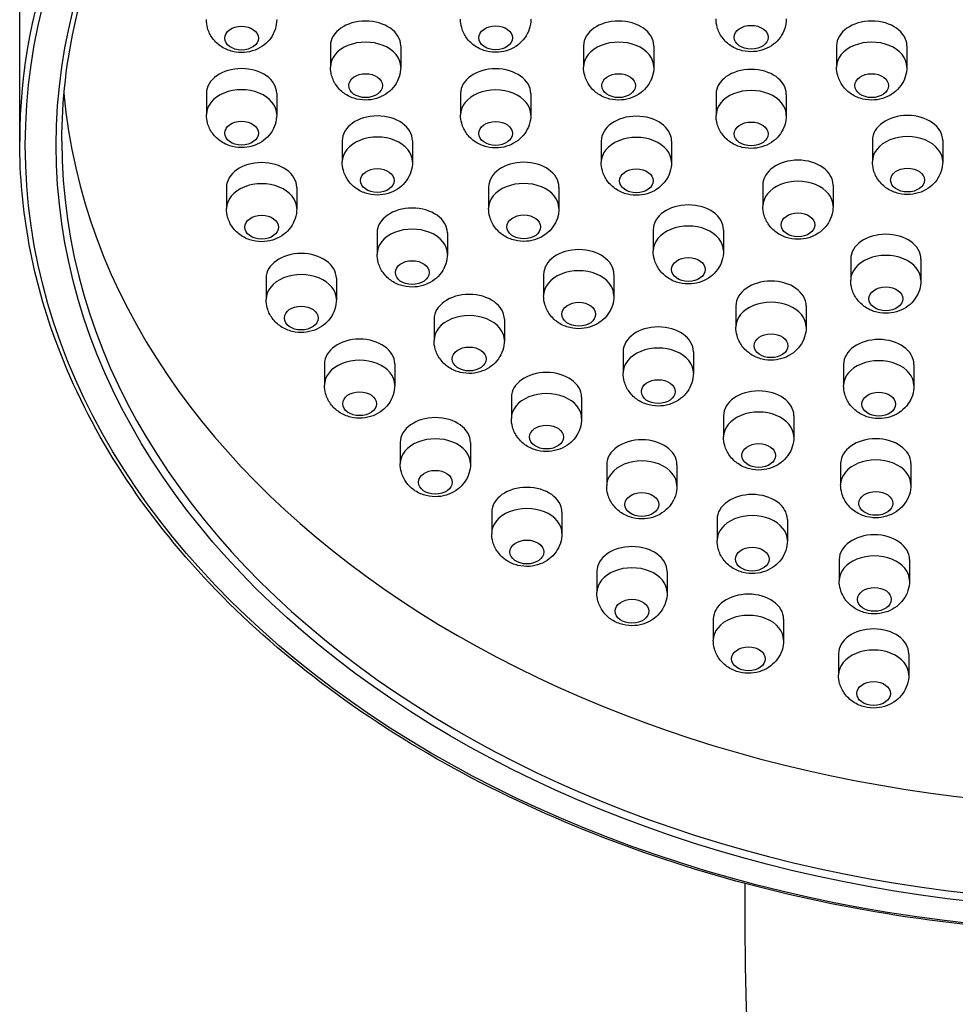
# Model space of a CAD drawing. Units: millimetres. Extents: x 32 to 1156, y 32 to 808.
# Drawn here: x 490 to 523, y 349 to 384 of the extents above; entities that cross this region are included whole.
import ezdxf

# ---------------------------------------------------------------- set-up
doc = ezdxf.new("R2010")
doc.units = ezdxf.units.MM
doc.header["$LTSCALE"] = 4
doc.layers.add('Visible (ISO)', color=7, linetype='Continuous', lineweight=25, true_color=0x00003f)
doc.layers.add('Visible Narrow (ISO)', color=7, linetype='Continuous', lineweight=25, true_color=0x00003f)

msp = doc.modelspace()

# ---------------------------------------------------------------- linework, layer by layer
at = {"layer": 'Visible (ISO)'}
for p, q in [((489.671, 379.221), (489.671, 392.609)), ((500.721, 382.615), (500.721, 381.863)), ((503.221, 382.615), (503.221, 381.863)), ((509.721, 382.615), (509.721, 381.863)), ((512.221, 382.615), (512.221, 381.863)), ((518.721, 382.615), (518.721, 381.863)), ((521.221, 382.615), (521.221, 381.863)), ((496.311, 380.924), (496.311, 380.172)), ((498.811, 380.924), (498.811, 380.172)), ((505.347, 380.915), (505.347, 380.163)), ((507.847, 380.915), (507.847, 380.163)), ((514.434, 380.896), (514.434, 380.144)), ((516.934, 380.896), (516.934, 380.144)), ((501.139, 379.238), (501.139, 378.486)), ((503.639, 379.238), (503.639, 378.486)), ((510.352, 379.229), (510.352, 378.477)), ((512.852, 379.229), (512.852, 378.477)), ((519.994, 379.256), (519.994, 378.504)), ((522.494, 379.256), (522.494, 378.504)), ((497.024, 377.58), (497.024, 376.828)), ((499.524, 377.58), (499.524, 376.828)), ((506.347, 377.589), (506.347, 376.837)), ((508.847, 377.589), (508.847, 376.837)), ((516.097, 377.665), (516.097, 376.913)), ((518.597, 377.665), (518.597, 376.913)), ((502.38, 375.964), (502.38, 375.212)), ((504.88, 375.964), (504.88, 375.212)), ((512.2, 376.074), (512.2, 375.322)), ((514.7, 376.074), (514.7, 375.322)), ((519.222, 375.031), (519.222, 374.279)), ((521.722, 375.031), (521.722, 374.279)), ((508.303, 374.483), (508.303, 373.731)), ((510.803, 374.483), (510.803, 373.731)), ((498.433, 374.348), (498.433, 373.596)), ((500.933, 374.348), (500.933, 373.596)), ((515.14, 373.365), (515.14, 372.613)), ((517.64, 373.365), (517.64, 372.613)), ((504.406, 372.892), (504.406, 372.14)), ((506.906, 372.892), (506.906, 372.14)), ((511.129, 371.732), (511.129, 370.981)), ((513.629, 371.732), (513.629, 370.981)), ((500.508, 371.301), (500.508, 370.549)), ((503.008, 371.301), (503.008, 370.549)), ((518.971, 371.286), (518.971, 370.534)), ((521.471, 371.286), (521.471, 370.534)), ((507.155, 370.115), (507.155, 369.364)), ((509.655, 370.115), (509.655, 369.364)), ((514.702, 369.457), (514.702, 368.705)), ((517.202, 369.457), (517.202, 368.705)), ((503.203, 368.507), (503.203, 367.755)), ((505.703, 368.507), (505.703, 367.755)), ((518.866, 367.757), (518.866, 367.005)), ((521.366, 367.757), (521.366, 367.005)), ((510.545, 367.719), (510.545, 366.967)), ((513.045, 367.719), (513.045, 366.967)), ((506.456, 366.028), (506.456, 365.276)), ((508.956, 366.028), (508.956, 365.276)), ((514.471, 365.774), (514.471, 365.023)), ((516.971, 365.774), (516.971, 365.023)), ((518.816, 364.342), (518.816, 363.59)), ((521.316, 364.342), (521.316, 363.59)), ((510.195, 363.919), (510.195, 363.167)), ((512.695, 363.919), (512.695, 363.167)), ((514.337, 362.228), (514.337, 361.476)), ((516.837, 362.228), (516.837, 361.476)), ((518.789, 360.993), (518.789, 360.241)), ((521.289, 360.993), (521.289, 360.241))]:
    msp.add_line(p, q, dxfattribs=at)
for centre, major_axis, start_param, end_param in [((501.971, 382.615), (-1.25, 0), 3.141593, 6.283185), ((510.971, 382.615), (-1.25, 0), 3.141593, 6.283185), ((519.971, 382.615), (-1.25, 0), 3.141593, 6.283185), ((497.561, 380.924), (-1.25, 0), 3.141593, 6.283185), ((506.597, 380.915), (-1.25, 0), 3.141593, 6.283185), ((515.684, 380.896), (-1.25, 0), 3.141593, 6.283185), ((529.471, 382.615), (38.3, 0), 3.204379, 6.220399), ((502.389, 379.238), (-1.25, 0), 3.141593, 6.283185), ((511.602, 379.229), (-1.25, 0), 3.141593, 6.283185), ((521.244, 379.256), (-1.25, 0), 3.141593, 6.283185), ((517.347, 377.665), (-1.25, 0), 3.141593, 6.283185), ((498.274, 377.58), (-1.25, 0), 3.141593, 6.283185), ((507.597, 377.589), (-1.25, 0), 3.141593, 6.283185), ((503.63, 375.964), (-1.25, 0), 3.141593, 6.283185), ((513.45, 376.074), (-1.25, 0), 3.141593, 6.283185), ((520.472, 375.031), (-1.25, 0), 3.141593, 6.283185), ((499.683, 374.348), (-1.25, 0), 3.141593, 6.283185), ((509.553, 374.483), (-1.25, 0), 3.141593, 6.283185), ((516.39, 373.365), (-1.25, 0), 3.141593, 6.283185), ((505.656, 372.892), (-1.25, 0), 3.141593, 6.283185), ((512.379, 371.732), (-1.25, 0), 3.141593, 6.283185), ((501.758, 371.301), (-1.25, 0), 3.141593, 6.283185), ((520.221, 371.286), (-1.25, 0), 3.141593, 6.283185), ((508.405, 370.115), (-1.25, 0), 3.141593, 6.283185), ((515.952, 369.457), (-1.25, 0), 3.141593, 6.283185), ((504.453, 368.507), (-1.25, 0), 3.141593, 6.283185), ((511.795, 367.719), (-1.25, 0), 3.141593, 6.283185), ((520.116, 367.757), (-1.25, 0), 3.141593, 6.283185), ((507.706, 366.028), (-1.25, 0), 3.141593, 6.283185), ((515.721, 365.774), (-1.25, 0), 3.141593, 6.283185), ((520.066, 364.342), (-1.25, 0), 3.141593, 6.283185), ((511.445, 363.919), (-1.25, 0), 3.141593, 6.283185), ((515.587, 362.228), (-1.25, 0), 3.141593, 6.283185), ((520.039, 360.993), (-1.25, 0), 3.141593, 6.283185)]:
    msp.add_ellipse(centre, major_axis=major_axis, ratio=0.707107, start_param=start_param, end_param=end_param, dxfattribs=at)
for centre, major_axis in [((497.561, 382.891), (-0.6, 0)), ((506.597, 382.9), (-0.6, 0)), ((515.684, 382.92), (-0.6, 0)), ((501.971, 381.2), (-0.6, 0)), ((510.971, 381.2), (-0.6, 0)), ((519.971, 381.2), (-0.6, 0)), ((497.561, 379.51), (-0.6, 0)), ((506.597, 379.501), (-0.6, 0)), ((515.684, 379.481), (-0.6, 0)), ((502.389, 377.824), (-0.6, 0)), ((511.602, 377.815), (-0.6, 0)), ((521.244, 377.842), (-0.6, 0)), ((498.274, 376.165), (-0.6, 0)), ((507.597, 376.175), (-0.6, 0)), ((517.347, 376.251), (-0.6, 0)), ((513.45, 374.66), (-0.6, 0)), ((503.63, 374.55), (-0.6, 0)), ((520.472, 373.617), (-0.6, 0)), ((499.683, 372.934), (-0.6, 0)), ((509.553, 373.069), (-0.6, 0)), ((516.39, 371.95), (-0.6, 0)), ((505.656, 371.478), (-0.6, 0)), ((512.379, 370.318), (-0.6, 0)), ((501.758, 369.887), (-0.6, 0)), ((520.221, 369.872), (-0.6, 0)), ((508.405, 368.701), (-0.6, 0)), ((515.952, 368.043), (-0.6, 0)), ((504.453, 367.093), (-0.6, 0)), ((511.795, 366.304), (-0.6, 0)), ((520.116, 366.343), (-0.6, 0)), ((507.706, 364.613), (-0.6, 0)), ((515.721, 364.36), (-0.6, 0)), ((520.066, 362.928), (0.6, 0)), ((511.445, 362.505), (-0.6, 0)), ((515.587, 360.814), (-0.6, 0)), ((520.039, 359.578), (0.6, 0))]:
    msp.add_ellipse(centre, major_axis=major_axis, ratio=0.707107, dxfattribs=at)
for points, knots in [([(491.171, 379.221), (491.171, 382.109), (491.834, 384.998), (494.417, 390.479), (496.335, 393.072), (501.228, 397.695), (504.199, 399.727), (510.897, 403.027), (514.622, 404.295), (522.449, 405.942), (526.551, 406.319), (534.715, 406.144), (538.776, 405.592), (546.447, 403.614), (550.055, 402.189), (556.454, 398.611), (559.242, 396.459), (563.723, 391.647), (565.412, 388.987), (567.332, 383.933), (567.771, 381.577), (567.771, 379.221)], [3.141593, 3.141593, 3.141593, 3.141593, 3.463277, 3.463277, 3.784081, 3.784081, 4.103839, 4.103839, 4.423267, 4.423267, 4.742669, 4.742669, 5.062079, 5.062079, 5.381478, 5.381478, 5.700932, 5.700932, 6.020827, 6.020827, 6.283185, 6.283185, 6.283185, 6.283185]), ([(498.811, 383.554), (498.811, 383.433), (498.791, 383.313), (498.717, 383.087), (498.662, 382.983), (498.526, 382.792), (498.442, 382.71), (498.253, 382.563), (498.146, 382.506), (497.912, 382.416), (497.785, 382.39), (497.519, 382.371), (497.38, 382.381), (497.105, 382.449), (496.969, 382.504), (496.726, 382.665), (496.617, 382.763), (496.452, 382.993), (496.39, 383.115), (496.325, 383.348), (496.311, 383.451), (496.311, 383.554)], [0, 0, 0, 0, 0.227667, 0.227667, 0.466965, 0.466965, 0.740897, 0.740897, 1.07188, 1.07188, 1.469189, 1.469189, 1.905416, 1.905416, 2.325231, 2.325231, 2.672772, 2.672772, 2.947044, 2.947044, 3.141593, 3.141593, 3.141593, 3.141593]), ([(507.847, 383.563), (507.847, 383.442), (507.827, 383.322), (507.753, 383.096), (507.698, 382.992), (507.562, 382.801), (507.479, 382.719), (507.29, 382.572), (507.183, 382.516), (506.949, 382.425), (506.821, 382.399), (506.555, 382.38), (506.416, 382.39), (506.142, 382.458), (506.006, 382.513), (505.762, 382.674), (505.654, 382.772), (505.488, 383.002), (505.427, 383.124), (505.362, 383.357), (505.347, 383.46), (505.347, 383.563)], [0, 0, 0, 0, 0.227667, 0.227667, 0.466965, 0.466965, 0.740897, 0.740897, 1.07188, 1.07188, 1.469189, 1.469189, 1.905416, 1.905416, 2.325231, 2.325231, 2.672772, 2.672772, 2.947044, 2.947044, 3.141593, 3.141593, 3.141593, 3.141593]), ([(516.934, 383.582), (516.934, 383.461), (516.914, 383.341), (516.84, 383.115), (516.785, 383.011), (516.649, 382.82), (516.566, 382.738), (516.377, 382.591), (516.27, 382.535), (516.035, 382.444), (515.908, 382.418), (515.642, 382.399), (515.503, 382.409), (515.228, 382.477), (515.092, 382.532), (514.849, 382.694), (514.74, 382.791), (514.575, 383.021), (514.513, 383.143), (514.448, 383.376), (514.434, 383.479), (514.434, 383.582)], [0, 0, 0, 0, 0.227667, 0.227667, 0.466965, 0.466965, 0.740897, 0.740897, 1.07188, 1.07188, 1.469189, 1.469189, 1.905416, 1.905416, 2.325231, 2.325231, 2.672772, 2.672772, 2.947044, 2.947044, 3.141593, 3.141593, 3.141593, 3.141593]), ([(503.221, 381.863), (503.221, 381.742), (503.201, 381.622), (503.127, 381.396), (503.072, 381.292), (502.936, 381.101), (502.853, 381.019), (502.664, 380.872), (502.557, 380.816), (502.323, 380.725), (502.195, 380.699), (501.929, 380.68), (501.79, 380.69), (501.516, 380.758), (501.38, 380.813), (501.136, 380.974), (501.028, 381.072), (500.862, 381.302), (500.801, 381.424), (500.736, 381.657), (500.721, 381.76), (500.721, 381.863)], [0, 0, 0, 0, 0.227667, 0.227667, 0.466965, 0.466965, 0.740897, 0.740897, 1.07188, 1.07188, 1.469189, 1.469189, 1.905416, 1.905416, 2.325231, 2.325231, 2.672772, 2.672772, 2.947044, 2.947044, 3.141593, 3.141593, 3.141593, 3.141593]), ([(512.221, 381.863), (512.221, 381.742), (512.201, 381.622), (512.127, 381.396), (512.072, 381.292), (511.936, 381.101), (511.853, 381.019), (511.664, 380.872), (511.557, 380.816), (511.323, 380.725), (511.195, 380.699), (510.929, 380.68), (510.79, 380.69), (510.516, 380.758), (510.38, 380.813), (510.136, 380.974), (510.028, 381.072), (509.862, 381.302), (509.801, 381.424), (509.736, 381.657), (509.721, 381.76), (509.721, 381.863)], [0, 0, 0, 0, 0.227667, 0.227667, 0.466965, 0.466965, 0.740897, 0.740897, 1.07188, 1.07188, 1.469189, 1.469189, 1.905416, 1.905416, 2.325231, 2.325231, 2.672772, 2.672772, 2.947044, 2.947044, 3.141593, 3.141593, 3.141593, 3.141593]), ([(521.221, 381.863), (521.221, 381.742), (521.201, 381.622), (521.127, 381.396), (521.072, 381.292), (520.936, 381.101), (520.853, 381.019), (520.664, 380.872), (520.557, 380.816), (520.323, 380.725), (520.195, 380.699), (519.929, 380.68), (519.79, 380.69), (519.516, 380.758), (519.38, 380.813), (519.136, 380.974), (519.028, 381.072), (518.862, 381.302), (518.801, 381.424), (518.736, 381.657), (518.721, 381.76), (518.721, 381.863)], [0, 0, 0, 0, 0.227667, 0.227667, 0.466965, 0.466965, 0.740897, 0.740897, 1.07188, 1.07188, 1.469189, 1.469189, 1.905416, 1.905416, 2.325231, 2.325231, 2.672772, 2.672772, 2.947044, 2.947044, 3.141593, 3.141593, 3.141593, 3.141593]), ([(498.811, 380.172), (498.811, 380.051), (498.791, 379.931), (498.717, 379.705), (498.662, 379.601), (498.526, 379.41), (498.442, 379.328), (498.253, 379.181), (498.146, 379.125), (497.912, 379.034), (497.785, 379.008), (497.519, 378.989), (497.38, 378.999), (497.105, 379.067), (496.969, 379.122), (496.726, 379.284), (496.617, 379.381), (496.452, 379.611), (496.39, 379.733), (496.325, 379.966), (496.311, 380.069), (496.311, 380.172)], [0, 0, 0, 0, 0.227667, 0.227667, 0.466965, 0.466965, 0.740897, 0.740897, 1.07188, 1.07188, 1.469189, 1.469189, 1.905416, 1.905416, 2.325231, 2.325231, 2.672772, 2.672772, 2.947044, 2.947044, 3.141593, 3.141593, 3.141593, 3.141593]), ([(507.847, 380.163), (507.847, 380.042), (507.827, 379.922), (507.753, 379.696), (507.698, 379.592), (507.562, 379.401), (507.479, 379.319), (507.29, 379.172), (507.183, 379.116), (506.949, 379.025), (506.821, 378.999), (506.555, 378.98), (506.416, 378.99), (506.142, 379.058), (506.006, 379.113), (505.762, 379.274), (505.654, 379.372), (505.488, 379.602), (505.427, 379.724), (505.362, 379.957), (505.347, 380.06), (505.347, 380.163)], [0, 0, 0, 0, 0.227667, 0.227667, 0.466965, 0.466965, 0.740897, 0.740897, 1.07188, 1.07188, 1.469189, 1.469189, 1.905416, 1.905416, 2.325231, 2.325231, 2.672772, 2.672772, 2.947044, 2.947044, 3.141593, 3.141593, 3.141593, 3.141593]), ([(516.934, 380.144), (516.934, 380.023), (516.914, 379.903), (516.84, 379.677), (516.785, 379.573), (516.649, 379.382), (516.566, 379.3), (516.377, 379.153), (516.27, 379.096), (516.035, 379.006), (515.908, 378.98), (515.642, 378.961), (515.503, 378.971), (515.228, 379.039), (515.092, 379.094), (514.849, 379.255), (514.74, 379.353), (514.575, 379.583), (514.513, 379.705), (514.448, 379.938), (514.434, 380.041), (514.434, 380.144)], [0, 0, 0, 0, 0.227667, 0.227667, 0.466965, 0.466965, 0.740897, 0.740897, 1.07188, 1.07188, 1.469189, 1.469189, 1.905416, 1.905416, 2.325231, 2.325231, 2.672772, 2.672772, 2.947044, 2.947044, 3.141593, 3.141593, 3.141593, 3.141593]), ([(569.271, 379.221), (569.271, 376.219), (568.589, 373.218), (565.931, 367.516), (563.953, 364.817), (558.896, 359.99), (555.815, 357.865), (548.865, 354.408), (544.995, 353.078), (536.861, 351.346), (532.597, 350.946), (524.107, 351.115), (519.882, 351.685), (511.897, 353.737), (508.139, 355.22), (501.469, 358.951), (498.559, 361.199), (493.887, 366.231), (492.124, 369.015), (490.128, 374.302), (489.671, 376.761), (489.671, 379.221)], [0, 0, 0, 0, 0.318404, 0.318404, 0.637618, 0.637618, 0.957835, 0.957835, 1.278384, 1.278384, 1.598963, 1.598963, 1.919533, 1.919533, 2.240113, 2.240113, 2.560637, 2.560637, 2.880729, 2.880729, 3.141593, 3.141593, 3.141593, 3.141593]), ([(503.639, 378.486), (503.639, 378.365), (503.619, 378.245), (503.545, 378.019), (503.49, 377.915), (503.354, 377.724), (503.271, 377.642), (503.082, 377.496), (502.975, 377.439), (502.74, 377.349), (502.613, 377.322), (502.347, 377.303), (502.208, 377.314), (501.934, 377.381), (501.797, 377.436), (501.554, 377.598), (501.445, 377.695), (501.28, 377.926), (501.218, 378.048), (501.154, 378.28), (501.139, 378.383), (501.139, 378.486)], [0, 0, 0, 0, 0.227667, 0.227667, 0.466965, 0.466965, 0.740897, 0.740897, 1.07188, 1.07188, 1.469189, 1.469189, 1.905416, 1.905416, 2.325231, 2.325231, 2.672772, 2.672772, 2.947044, 2.947044, 3.141593, 3.141593, 3.141593, 3.141593]), ([(512.852, 378.477), (512.852, 378.356), (512.832, 378.236), (512.758, 378.01), (512.703, 377.906), (512.566, 377.715), (512.483, 377.633), (512.294, 377.487), (512.187, 377.43), (511.953, 377.34), (511.826, 377.313), (511.56, 377.294), (511.421, 377.305), (511.146, 377.372), (511.01, 377.427), (510.767, 377.589), (510.658, 377.686), (510.493, 377.917), (510.431, 378.039), (510.366, 378.271), (510.352, 378.374), (510.352, 378.477)], [0, 0, 0, 0, 0.227667, 0.227667, 0.466965, 0.466965, 0.740897, 0.740897, 1.07188, 1.07188, 1.469189, 1.469189, 1.905416, 1.905416, 2.325231, 2.325231, 2.672772, 2.672772, 2.947044, 2.947044, 3.141593, 3.141593, 3.141593, 3.141593]), ([(522.494, 378.504), (522.494, 378.383), (522.474, 378.263), (522.4, 378.037), (522.345, 377.933), (522.209, 377.742), (522.126, 377.66), (521.937, 377.514), (521.83, 377.457), (521.595, 377.367), (521.468, 377.34), (521.202, 377.321), (521.063, 377.332), (520.789, 377.399), (520.652, 377.454), (520.409, 377.616), (520.3, 377.713), (520.135, 377.944), (520.073, 378.066), (520.009, 378.298), (519.994, 378.401), (519.994, 378.504)], [0, 0, 0, 0, 0.227667, 0.227667, 0.466965, 0.466965, 0.740897, 0.740897, 1.07188, 1.07188, 1.469189, 1.469189, 1.905416, 1.905416, 2.325231, 2.325231, 2.672772, 2.672772, 2.947044, 2.947044, 3.141593, 3.141593, 3.141593, 3.141593]), ([(499.524, 376.828), (499.524, 376.707), (499.503, 376.587), (499.429, 376.361), (499.374, 376.257), (499.238, 376.066), (499.155, 375.983), (498.966, 375.837), (498.859, 375.78), (498.625, 375.69), (498.498, 375.664), (498.232, 375.644), (498.093, 375.655), (497.818, 375.723), (497.682, 375.778), (497.439, 375.939), (497.33, 376.037), (497.165, 376.267), (497.103, 376.389), (497.038, 376.622), (497.024, 376.725), (497.024, 376.828)], [0, 0, 0, 0, 0.227667, 0.227667, 0.466965, 0.466965, 0.740897, 0.740897, 1.07188, 1.07188, 1.469189, 1.469189, 1.905416, 1.905416, 2.325231, 2.325231, 2.672772, 2.672772, 2.947044, 2.947044, 3.141593, 3.141593, 3.141593, 3.141593]), ([(508.847, 376.837), (508.847, 376.716), (508.827, 376.596), (508.753, 376.37), (508.698, 376.266), (508.562, 376.075), (508.479, 375.993), (508.29, 375.847), (508.183, 375.79), (507.948, 375.7), (507.821, 375.673), (507.555, 375.654), (507.416, 375.665), (507.141, 375.732), (507.005, 375.787), (506.762, 375.949), (506.653, 376.046), (506.488, 376.277), (506.426, 376.399), (506.362, 376.631), (506.347, 376.734), (506.347, 376.837)], [0, 0, 0, 0, 0.227667, 0.227667, 0.466965, 0.466965, 0.740897, 0.740897, 1.07188, 1.07188, 1.469189, 1.469189, 1.905416, 1.905416, 2.325231, 2.325231, 2.672772, 2.672772, 2.947044, 2.947044, 3.141593, 3.141593, 3.141593, 3.141593]), ([(518.597, 376.913), (518.597, 376.792), (518.577, 376.672), (518.503, 376.446), (518.448, 376.342), (518.312, 376.151), (518.229, 376.069), (518.04, 375.923), (517.932, 375.866), (517.698, 375.776), (517.571, 375.749), (517.305, 375.73), (517.166, 375.741), (516.891, 375.808), (516.755, 375.863), (516.512, 376.025), (516.403, 376.122), (516.238, 376.353), (516.176, 376.475), (516.111, 376.707), (516.097, 376.81), (516.097, 376.913)], [0, 0, 0, 0, 0.227667, 0.227667, 0.466965, 0.466965, 0.740897, 0.740897, 1.07188, 1.07188, 1.469189, 1.469189, 1.905416, 1.905416, 2.325231, 2.325231, 2.672772, 2.672772, 2.947044, 2.947044, 3.141593, 3.141593, 3.141593, 3.141593]), ([(504.88, 375.212), (504.88, 375.091), (504.86, 374.971), (504.786, 374.745), (504.731, 374.641), (504.595, 374.45), (504.511, 374.368), (504.322, 374.222), (504.215, 374.165), (503.981, 374.075), (503.854, 374.048), (503.588, 374.029), (503.449, 374.04), (503.174, 374.107), (503.038, 374.162), (502.795, 374.324), (502.686, 374.421), (502.521, 374.652), (502.459, 374.774), (502.394, 375.006), (502.38, 375.109), (502.38, 375.212)], [0, 0, 0, 0, 0.227667, 0.227667, 0.466965, 0.466965, 0.740897, 0.740897, 1.07188, 1.07188, 1.469189, 1.469189, 1.905416, 1.905416, 2.325231, 2.325231, 2.672772, 2.672772, 2.947044, 2.947044, 3.141593, 3.141593, 3.141593, 3.141593]), ([(514.7, 375.322), (514.7, 375.201), (514.68, 375.081), (514.606, 374.855), (514.551, 374.751), (514.415, 374.56), (514.331, 374.478), (514.142, 374.332), (514.035, 374.275), (513.801, 374.185), (513.674, 374.158), (513.408, 374.139), (513.269, 374.15), (512.994, 374.217), (512.858, 374.272), (512.615, 374.434), (512.506, 374.531), (512.341, 374.762), (512.279, 374.884), (512.214, 375.116), (512.2, 375.219), (512.2, 375.322)], [0, 0, 0, 0, 0.227667, 0.227667, 0.466965, 0.466965, 0.740897, 0.740897, 1.07188, 1.07188, 1.469189, 1.469189, 1.905416, 1.905416, 2.325231, 2.325231, 2.672772, 2.672772, 2.947044, 2.947044, 3.141593, 3.141593, 3.141593, 3.141593]), ([(521.722, 374.279), (521.722, 374.159), (521.702, 374.038), (521.628, 373.812), (521.573, 373.708), (521.437, 373.517), (521.354, 373.435), (521.165, 373.289), (521.058, 373.232), (520.824, 373.142), (520.696, 373.115), (520.43, 373.096), (520.291, 373.107), (520.017, 373.174), (519.881, 373.229), (519.637, 373.391), (519.529, 373.488), (519.363, 373.719), (519.302, 373.841), (519.237, 374.073), (519.222, 374.176), (519.222, 374.279)], [0, 0, 0, 0, 0.227667, 0.227667, 0.466965, 0.466965, 0.740897, 0.740897, 1.07188, 1.07188, 1.469189, 1.469189, 1.905416, 1.905416, 2.325231, 2.325231, 2.672772, 2.672772, 2.947044, 2.947044, 3.141593, 3.141593, 3.141593, 3.141593]), ([(510.803, 373.731), (510.803, 373.61), (510.783, 373.49), (510.709, 373.264), (510.654, 373.16), (510.518, 372.969), (510.434, 372.887), (510.245, 372.741), (510.138, 372.684), (509.904, 372.594), (509.777, 372.567), (509.511, 372.548), (509.372, 372.559), (509.097, 372.626), (508.961, 372.681), (508.718, 372.843), (508.609, 372.94), (508.444, 373.171), (508.382, 373.293), (508.317, 373.525), (508.303, 373.628), (508.303, 373.731)], [0, 0, 0, 0, 0.227667, 0.227667, 0.466965, 0.466965, 0.740897, 0.740897, 1.07188, 1.07188, 1.469189, 1.469189, 1.905416, 1.905416, 2.325231, 2.325231, 2.672772, 2.672772, 2.947044, 2.947044, 3.141593, 3.141593, 3.141593, 3.141593]), ([(500.933, 373.596), (500.933, 373.475), (500.913, 373.355), (500.839, 373.129), (500.784, 373.025), (500.648, 372.834), (500.565, 372.752), (500.376, 372.606), (500.269, 372.549), (500.035, 372.459), (499.907, 372.432), (499.641, 372.413), (499.502, 372.424), (499.228, 372.491), (499.092, 372.546), (498.848, 372.708), (498.74, 372.805), (498.574, 373.036), (498.513, 373.158), (498.448, 373.39), (498.433, 373.493), (498.433, 373.596)], [0, 0, 0, 0, 0.227667, 0.227667, 0.466965, 0.466965, 0.740897, 0.740897, 1.07188, 1.07188, 1.469189, 1.469189, 1.905416, 1.905416, 2.325231, 2.325231, 2.672772, 2.672772, 2.947044, 2.947044, 3.141593, 3.141593, 3.141593, 3.141593]), ([(517.64, 372.613), (517.64, 372.492), (517.62, 372.372), (517.546, 372.146), (517.491, 372.042), (517.355, 371.851), (517.271, 371.769), (517.082, 371.622), (516.975, 371.566), (516.741, 371.475), (516.614, 371.449), (516.348, 371.43), (516.209, 371.44), (515.934, 371.508), (515.798, 371.563), (515.555, 371.724), (515.446, 371.822), (515.281, 372.052), (515.219, 372.174), (515.154, 372.407), (515.14, 372.51), (515.14, 372.613)], [0, 0, 0, 0, 0.227667, 0.227667, 0.466965, 0.466965, 0.740897, 0.740897, 1.07188, 1.07188, 1.469189, 1.469189, 1.905416, 1.905416, 2.325231, 2.325231, 2.672772, 2.672772, 2.947044, 2.947044, 3.141593, 3.141593, 3.141593, 3.141593]), ([(506.906, 372.14), (506.906, 372.019), (506.885, 371.899), (506.811, 371.673), (506.756, 371.569), (506.62, 371.378), (506.537, 371.296), (506.348, 371.15), (506.241, 371.093), (506.007, 371.003), (505.88, 370.976), (505.614, 370.957), (505.475, 370.968), (505.2, 371.035), (505.064, 371.09), (504.821, 371.252), (504.712, 371.349), (504.547, 371.58), (504.485, 371.702), (504.42, 371.934), (504.406, 372.037), (504.406, 372.14)], [0, 0, 0, 0, 0.227667, 0.227667, 0.466965, 0.466965, 0.740897, 0.740897, 1.07188, 1.07188, 1.469189, 1.469189, 1.905416, 1.905416, 2.325231, 2.325231, 2.672772, 2.672772, 2.947044, 2.947044, 3.141593, 3.141593, 3.141593, 3.141593]), ([(513.629, 370.981), (513.629, 370.86), (513.609, 370.739), (513.535, 370.514), (513.48, 370.409), (513.344, 370.219), (513.261, 370.136), (513.072, 369.99), (512.965, 369.933), (512.73, 369.843), (512.603, 369.816), (512.337, 369.797), (512.198, 369.808), (511.923, 369.876), (511.787, 369.93), (511.544, 370.092), (511.435, 370.189), (511.27, 370.42), (511.208, 370.542), (511.143, 370.774), (511.129, 370.877), (511.129, 370.981)], [0, 0, 0, 0, 0.227667, 0.227667, 0.466965, 0.466965, 0.740897, 0.740897, 1.07188, 1.07188, 1.469189, 1.469189, 1.905416, 1.905416, 2.325231, 2.325231, 2.672772, 2.672772, 2.947044, 2.947044, 3.141593, 3.141593, 3.141593, 3.141593]), ([(503.008, 370.549), (503.008, 370.428), (502.988, 370.308), (502.914, 370.082), (502.859, 369.978), (502.723, 369.787), (502.64, 369.705), (502.451, 369.559), (502.344, 369.502), (502.11, 369.412), (501.983, 369.385), (501.716, 369.366), (501.577, 369.377), (501.303, 369.444), (501.167, 369.499), (500.923, 369.661), (500.815, 369.758), (500.65, 369.989), (500.588, 370.111), (500.523, 370.343), (500.508, 370.446), (500.508, 370.549)], [0, 0, 0, 0, 0.227667, 0.227667, 0.466965, 0.466965, 0.740897, 0.740897, 1.07188, 1.07188, 1.469189, 1.469189, 1.905416, 1.905416, 2.325231, 2.325231, 2.672772, 2.672772, 2.947044, 2.947044, 3.141593, 3.141593, 3.141593, 3.141593]), ([(521.471, 370.534), (521.471, 370.413), (521.451, 370.293), (521.377, 370.067), (521.322, 369.963), (521.186, 369.772), (521.103, 369.69), (520.914, 369.544), (520.807, 369.487), (520.573, 369.396), (520.445, 369.37), (520.179, 369.351), (520.04, 369.362), (519.766, 369.429), (519.63, 369.484), (519.386, 369.646), (519.278, 369.743), (519.112, 369.974), (519.051, 370.095), (518.986, 370.328), (518.971, 370.431), (518.971, 370.534)], [0, 0, 0, 0, 0.227667, 0.227667, 0.466965, 0.466965, 0.740897, 0.740897, 1.07188, 1.07188, 1.469189, 1.469189, 1.905416, 1.905416, 2.325231, 2.325231, 2.672772, 2.672772, 2.947044, 2.947044, 3.141593, 3.141593, 3.141593, 3.141593]), ([(509.655, 369.364), (509.655, 369.243), (509.635, 369.122), (509.561, 368.897), (509.506, 368.792), (509.37, 368.602), (509.287, 368.519), (509.098, 368.373), (508.991, 368.316), (508.756, 368.226), (508.629, 368.199), (508.363, 368.18), (508.224, 368.191), (507.95, 368.259), (507.813, 368.313), (507.57, 368.475), (507.461, 368.573), (507.296, 368.803), (507.234, 368.925), (507.17, 369.157), (507.155, 369.26), (507.155, 369.364)], [0, 0, 0, 0, 0.227667, 0.227667, 0.466965, 0.466965, 0.740897, 0.740897, 1.07188, 1.07188, 1.469189, 1.469189, 1.905416, 1.905416, 2.325231, 2.325231, 2.672772, 2.672772, 2.947044, 2.947044, 3.141593, 3.141593, 3.141593, 3.141593]), ([(517.202, 368.705), (517.202, 368.585), (517.182, 368.464), (517.108, 368.238), (517.053, 368.134), (516.917, 367.944), (516.834, 367.861), (516.645, 367.715), (516.538, 367.658), (516.304, 367.568), (516.176, 367.541), (515.91, 367.522), (515.771, 367.533), (515.497, 367.601), (515.361, 367.655), (515.117, 367.817), (515.009, 367.914), (514.843, 368.145), (514.781, 368.267), (514.717, 368.499), (514.702, 368.602), (514.702, 368.705)], [0, 0, 0, 0, 0.227667, 0.227667, 0.466965, 0.466965, 0.740897, 0.740897, 1.07188, 1.07188, 1.469189, 1.469189, 1.905416, 1.905416, 2.325231, 2.325231, 2.672772, 2.672772, 2.947044, 2.947044, 3.141593, 3.141593, 3.141593, 3.141593]), ([(505.703, 367.755), (505.703, 367.634), (505.683, 367.514), (505.609, 367.288), (505.554, 367.184), (505.418, 366.993), (505.334, 366.911), (505.145, 366.764), (505.038, 366.708), (504.804, 366.617), (504.677, 366.591), (504.411, 366.572), (504.272, 366.582), (503.997, 366.65), (503.861, 366.705), (503.618, 366.867), (503.509, 366.964), (503.344, 367.194), (503.282, 367.316), (503.217, 367.549), (503.203, 367.652), (503.203, 367.755)], [0, 0, 0, 0, 0.227667, 0.227667, 0.466965, 0.466965, 0.740897, 0.740897, 1.07188, 1.07188, 1.469189, 1.469189, 1.905416, 1.905416, 2.325231, 2.325231, 2.672772, 2.672772, 2.947044, 2.947044, 3.141593, 3.141593, 3.141593, 3.141593]), ([(513.045, 366.967), (513.045, 366.846), (513.025, 366.726), (512.951, 366.5), (512.895, 366.396), (512.759, 366.205), (512.676, 366.122), (512.487, 365.976), (512.38, 365.919), (512.146, 365.829), (512.019, 365.803), (511.753, 365.783), (511.614, 365.794), (511.339, 365.862), (511.203, 365.917), (510.96, 366.078), (510.851, 366.176), (510.686, 366.406), (510.624, 366.528), (510.559, 366.761), (510.545, 366.864), (510.545, 366.967)], [0, 0, 0, 0, 0.227667, 0.227667, 0.466965, 0.466965, 0.740897, 0.740897, 1.07188, 1.07188, 1.469189, 1.469189, 1.905416, 1.905416, 2.325231, 2.325231, 2.672772, 2.672772, 2.947044, 2.947044, 3.141593, 3.141593, 3.141593, 3.141593]), ([(521.366, 367.005), (521.366, 366.885), (521.346, 366.764), (521.272, 366.538), (521.217, 366.434), (521.081, 366.244), (520.998, 366.161), (520.809, 366.015), (520.702, 365.958), (520.468, 365.868), (520.34, 365.841), (520.074, 365.822), (519.935, 365.833), (519.661, 365.901), (519.525, 365.955), (519.281, 366.117), (519.173, 366.214), (519.007, 366.445), (518.946, 366.567), (518.881, 366.799), (518.866, 366.902), (518.866, 367.005)], [0, 0, 0, 0, 0.227667, 0.227667, 0.466965, 0.466965, 0.740897, 0.740897, 1.07188, 1.07188, 1.469189, 1.469189, 1.905416, 1.905416, 2.325231, 2.325231, 2.672772, 2.672772, 2.947044, 2.947044, 3.141593, 3.141593, 3.141593, 3.141593]), ([(508.956, 365.276), (508.956, 365.155), (508.936, 365.035), (508.862, 364.809), (508.807, 364.705), (508.671, 364.514), (508.587, 364.431), (508.398, 364.285), (508.291, 364.228), (508.057, 364.138), (507.93, 364.112), (507.664, 364.092), (507.525, 364.103), (507.25, 364.171), (507.114, 364.226), (506.871, 364.387), (506.762, 364.485), (506.597, 364.715), (506.535, 364.837), (506.47, 365.07), (506.456, 365.173), (506.456, 365.276)], [0, 0, 0, 0, 0.227667, 0.227667, 0.466965, 0.466965, 0.740897, 0.740897, 1.07188, 1.07188, 1.469189, 1.469189, 1.905416, 1.905416, 2.325231, 2.325231, 2.672772, 2.672772, 2.947044, 2.947044, 3.141593, 3.141593, 3.141593, 3.141593]), ([(516.971, 365.023), (516.971, 364.902), (516.951, 364.781), (516.877, 364.556), (516.822, 364.451), (516.686, 364.261), (516.603, 364.178), (516.414, 364.032), (516.307, 363.975), (516.073, 363.885), (515.945, 363.859), (515.679, 363.839), (515.54, 363.85), (515.266, 363.918), (515.13, 363.972), (514.886, 364.134), (514.778, 364.232), (514.612, 364.462), (514.551, 364.584), (514.486, 364.816), (514.471, 364.919), (514.471, 365.023)], [0, 0, 0, 0, 0.227667, 0.227667, 0.466965, 0.466965, 0.740897, 0.740897, 1.07188, 1.07188, 1.469189, 1.469189, 1.905416, 1.905416, 2.325231, 2.325231, 2.672772, 2.672772, 2.947044, 2.947044, 3.141593, 3.141593, 3.141593, 3.141593]), ([(521.316, 363.59), (521.316, 363.469), (521.296, 363.349), (521.222, 363.123), (521.167, 363.019), (521.031, 362.828), (520.947, 362.746), (520.758, 362.6), (520.651, 362.543), (520.417, 362.453), (520.29, 362.426), (520.024, 362.407), (519.885, 362.418), (519.61, 362.485), (519.474, 362.54), (519.231, 362.702), (519.122, 362.799), (518.957, 363.03), (518.895, 363.152), (518.83, 363.384), (518.816, 363.487), (518.816, 363.59)], [0, 0, 0, 0, 0.227667, 0.227667, 0.466965, 0.466965, 0.740897, 0.740897, 1.07188, 1.07188, 1.469189, 1.469189, 1.905416, 1.905416, 2.325231, 2.325231, 2.672772, 2.672772, 2.947044, 2.947044, 3.141593, 3.141593, 3.141593, 3.141593]), ([(512.695, 363.167), (512.695, 363.046), (512.675, 362.926), (512.601, 362.7), (512.546, 362.596), (512.41, 362.405), (512.327, 362.323), (512.138, 362.177), (512.031, 362.12), (511.796, 362.03), (511.669, 362.003), (511.403, 361.984), (511.264, 361.995), (510.99, 362.062), (510.853, 362.117), (510.61, 362.279), (510.501, 362.376), (510.336, 362.607), (510.274, 362.729), (510.21, 362.961), (510.195, 363.064), (510.195, 363.167)], [0, 0, 0, 0, 0.227667, 0.227667, 0.466965, 0.466965, 0.740897, 0.740897, 1.07188, 1.07188, 1.469189, 1.469189, 1.905416, 1.905416, 2.325231, 2.325231, 2.672772, 2.672772, 2.947044, 2.947044, 3.141593, 3.141593, 3.141593, 3.141593]), ([(516.837, 361.476), (516.837, 361.356), (516.817, 361.235), (516.743, 361.009), (516.688, 360.905), (516.552, 360.714), (516.469, 360.632), (516.28, 360.486), (516.173, 360.429), (515.938, 360.339), (515.811, 360.312), (515.545, 360.293), (515.406, 360.304), (515.132, 360.371), (514.995, 360.426), (514.752, 360.588), (514.643, 360.685), (514.478, 360.916), (514.416, 361.038), (514.352, 361.27), (514.337, 361.373), (514.337, 361.476)], [0, 0, 0, 0, 0.227667, 0.227667, 0.466965, 0.466965, 0.740897, 0.740897, 1.07188, 1.07188, 1.469189, 1.469189, 1.905416, 1.905416, 2.325231, 2.325231, 2.672772, 2.672772, 2.947044, 2.947044, 3.141593, 3.141593, 3.141593, 3.141593]), ([(521.289, 360.241), (521.289, 360.12), (521.269, 360), (521.195, 359.774), (521.14, 359.67), (521.004, 359.479), (520.921, 359.396), (520.732, 359.25), (520.625, 359.193), (520.39, 359.103), (520.263, 359.077), (519.997, 359.057), (519.858, 359.068), (519.584, 359.136), (519.447, 359.191), (519.204, 359.352), (519.095, 359.45), (518.93, 359.68), (518.868, 359.802), (518.804, 360.035), (518.789, 360.138), (518.789, 360.241)], [0, 0, 0, 0, 0.227667, 0.227667, 0.466965, 0.466965, 0.740897, 0.740897, 1.07188, 1.07188, 1.469189, 1.469189, 1.905416, 1.905416, 2.325231, 2.325231, 2.672772, 2.672772, 2.947044, 2.947044, 3.141593, 3.141593, 3.141593, 3.141593]), ([(520.089, 318.826), (518.93, 322.852), (517.949, 327.094), (516.447, 335.863), (515.927, 340.389), (515.519, 347.574), (515.454, 350.198), (515.475, 352.819)], [2.9407559, 2.9407559, 2.9407559, 2.9407559, 3.0210906, 3.0210906, 3.1014253, 3.1014253, 3.1472039, 3.1472039, 3.1472039, 3.1472039])]:
    msp.add_open_spline(points, degree=3, knots=knots, dxfattribs=at)
at = {"layer": 'Visible Narrow (ISO)'}
for centre, major_axis, start_param, end_param in [((529.471, 379.221), (39.8, 0), 0, 3.141593), ((510.971, 381.863), (1.25, 0), 0, 3.141593), ((501.971, 381.863), (1.25, 0), 0, 3.141593), ((519.971, 381.863), (1.25, 0), 0, 3.141593), ((497.561, 380.172), (1.25, 0), 0, 3.141593), ((506.597, 380.163), (1.25, 0), 0, 3.141593), ((515.684, 380.144), (1.25, 0), 0, 3.141593), ((502.389, 378.486), (1.25, 0), 0, 3.141593), ((511.602, 378.477), (1.25, 0), 0, 3.141593), ((521.244, 378.504), (1.25, 0), 0, 3.141593), ((529.471, 379.221), (38.3, 0), 3.141593, 6.283185), ((498.274, 376.828), (1.25, 0), 0, 3.141593), ((507.597, 376.837), (1.25, 0), 0, 3.141593), ((517.347, 376.913), (1.25, 0), 0, 3.141593), ((513.45, 375.322), (1.25, 0), 0, 3.141593), ((503.63, 375.212), (1.25, 0), 0, 3.141593), ((520.472, 374.279), (1.25, 0), 0, 3.141593), ((499.683, 373.596), (1.25, 0), 0, 3.141593), ((509.553, 373.731), (1.25, 0), 0, 3.141593), ((516.39, 372.613), (1.25, 0), 0, 3.141593), ((505.656, 372.14), (1.25, 0), 0, 3.141593), ((512.379, 370.981), (1.25, 0), 0, 3.141593), ((501.758, 370.549), (1.25, 0), 0, 3.141593), ((520.221, 370.534), (1.25, 0), 0, 3.141593), ((508.405, 369.364), (1.25, 0), 0, 3.141593), ((515.952, 368.705), (1.25, 0), 0, 3.141593), ((504.453, 367.755), (1.25, 0), 0, 3.141593), ((511.795, 366.967), (1.25, 0), 0, 3.141593), ((520.116, 367.005), (1.25, 0), 0, 3.141593), ((507.706, 365.276), (1.25, 0), 0, 3.141593), ((515.721, 365.023), (1.25, 0), 0, 3.141593), ((520.066, 363.59), (1.25, 0), 0, 3.141593), ((511.445, 363.167), (1.25, 0), 0, 3.141593), ((515.587, 361.476), (1.25, 0), 0, 3.141593), ((520.039, 360.241), (1.25, 0), 0, 3.141593)]:
    msp.add_ellipse(centre, major_axis=major_axis, ratio=0.707107, start_param=start_param, end_param=end_param, dxfattribs=at)
for major_axis in [(39.6, 0), (38.5, 0)]:
    msp.add_ellipse((529.471, 379.079), major_axis=major_axis, ratio=0.707107, dxfattribs=at)

doc.saveas('drawing.dxf')
